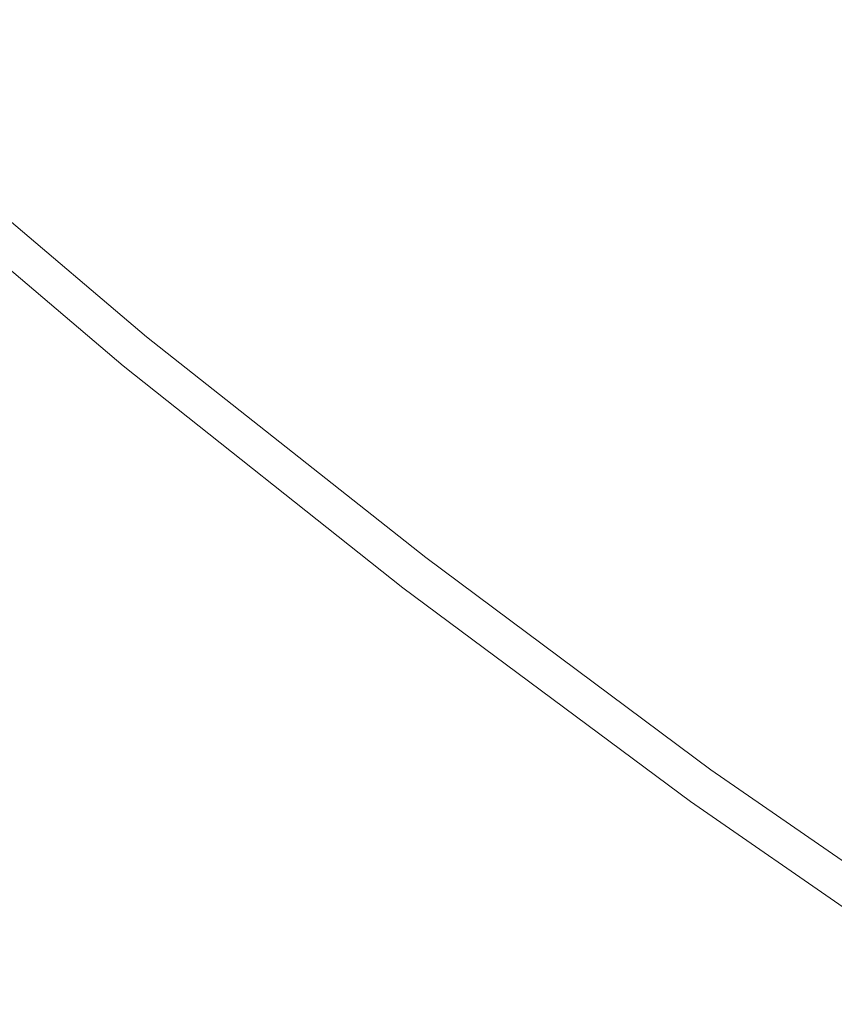
# Model space of a CAD drawing. Extents: x -797 to 797, y -797 to 798.
# Drawn here: x -513 to -454, y -663 to -591 of the extents above; entities that cross this region are included whole.
import ezdxf

# ---------------------------------------------------------------- set-up
doc = ezdxf.new("R2010")
doc.units = 0
doc.header["$LTSCALE"] = 500
doc.header["$MEASUREMENT"] = 0
doc.layers.add('CRS0', color=7, linetype='Continuous')

msp = doc.modelspace()

# ---------------------------------------------------------------- linework, layer by layer
at = {"layer": 'CRS0', "lineweight": 0}
for points, invisible_edges in [([(-473.4, -576.4, 228.8), (-474.5, -577.9, 229.3), (-455.4, -593.2, 229.3), (-473.4, -576.4, 228.8)], 15), ([(-473.4, -576.4, 228.8), (-454.2, -591.6, 228.8), (-453.6, -590.6, 228.3), (-473.4, -576.4, 228.8)], 15), ([(-455.4, -593.2, 229.3), (-454.2, -591.6, 228.8), (-473.4, -576.4, 228.8), (-455.4, -593.2, 229.3)], 15), ([(-455.4, -593.2, 229.3), (-474.5, -577.9, 229.3), (-476.5, -580.4, 229.8), (-455.4, -593.2, 229.3)], 15), ([(-508.8, -580.1, 230.4), (-514.3, -586.3, 230.4), (-494.8, -602.9, 230.4), (-508.8, -580.1, 230.4)], 15), ([(-494.8, -602.9, 230.4), (-489.6, -596.5, 230.4), (-508.8, -580.1, 230.4), (-494.8, -602.9, 230.4)], 15), ([(-508.8, -580.1, 230.4), (-489.6, -596.5, 230.4), (-484.2, -589.9, 230.3), (-508.8, -580.1, 230.4)], 15), ([(-476.5, -580.4, 229.8), (-479.6, -584.3, 230.1), (-460.2, -599.7, 230.1), (-476.5, -580.4, 229.8)], 15), ([(-460.2, -599.7, 230.1), (-457.2, -595.7, 229.8), (-476.5, -580.4, 229.8), (-460.2, -599.7, 230.1)], 15), ([(-476.5, -580.4, 229.8), (-457.2, -595.7, 229.8), (-455.4, -593.2, 229.3), (-476.5, -580.4, 229.8)], 15), ([(-460.2, -599.7, 230.1), (-479.6, -584.3, 230.1), (-484.2, -589.9, 230.3), (-460.2, -599.7, 230.1)], 15), ([(-494.8, -602.9, 230.4), (-514.3, -586.3, 230.4), (-518.9, -591.5, 230.2), (-494.8, -602.9, 230.4)], 15), ([(-484.2, -589.9, 230.3), (-489.6, -596.5, 230.4), (-469.8, -612.2, 230.4), (-484.2, -589.9, 230.3)], 15), ([(-484.2, -589.9, 230.3), (-464.7, -605.5, 230.3), (-460.2, -599.7, 230.1), (-484.2, -589.9, 230.3)], 15), ([(-469.8, -612.2, 230.4), (-464.7, -605.5, 230.3), (-484.2, -589.9, 230.3), (-469.8, -612.2, 230.4)], 15), ([(-453.6, -590.6, 228.3), (-454.2, -591.6, 228.8), (-434.6, -606.1, 228.9), (-453.6, -590.6, 228.3)], 15), ([(-518.9, -591.5, 230.2), (-521.7, -594.8, 230), (-501.9, -611.5, 230), (-518.9, -591.5, 230.2)], 15), ([(-518.9, -591.5, 230.2), (-499.2, -608.2, 230.2), (-494.8, -602.9, 230.4), (-518.9, -591.5, 230.2)], 15), ([(-501.9, -611.5, 230), (-499.2, -608.2, 230.2), (-518.9, -591.5, 230.2), (-501.9, -611.5, 230)], 15), ([(-434.6, -606.1, 228.9), (-454.2, -591.6, 228.8), (-455.4, -593.2, 229.3), (-434.6, -606.1, 228.9)], 15), ([(-455.4, -593.2, 229.3), (-457.2, -595.7, 229.8), (-437.5, -610.3, 229.8), (-455.4, -593.2, 229.3)], 15), ([(-455.4, -593.2, 229.3), (-435.7, -607.7, 229.4), (-434.6, -606.1, 228.9), (-455.4, -593.2, 229.3)], 15), ([(-437.5, -610.3, 229.8), (-435.7, -607.7, 229.4), (-455.4, -593.2, 229.3), (-437.5, -610.3, 229.8)], 15), ([(-501.9, -611.5, 230), (-521.7, -594.8, 230), (-523.2, -596.6, 229.7), (-501.9, -611.5, 230)], 15), ([(-437.5, -610.3, 229.8), (-457.2, -595.7, 229.8), (-460.2, -599.7, 230.1), (-437.5, -610.3, 229.8)], 15), ([(-523.2, -596.6, 229.7), (-523.9, -597.4, 229.4), (-504.1, -614.2, 229.4), (-523.2, -596.6, 229.7)], 13), ([(-504.1, -614.2, 229.4), (-503.4, -613.4, 229.7), (-523.2, -596.6, 229.7), (-504.1, -614.2, 229.4)], 15), ([(-523.2, -596.6, 229.7), (-503.4, -613.4, 229.7), (-501.9, -611.5, 230), (-523.2, -596.6, 229.7)], 15), ([(-469.8, -612.2, 230.4), (-489.6, -596.5, 230.4), (-494.8, -602.9, 230.4), (-469.8, -612.2, 230.4)], 15), ([(-524.2, -597.7, 228.8), (-524.5, -598, 228.2), (-504.6, -614.8, 228.2), (-524.2, -597.7, 228.8)], 15), ([(-504.1, -614.2, 229.4), (-523.9, -597.4, 229.4), (-524.2, -597.7, 228.8), (-504.1, -614.2, 229.4)], 15), ([(-504.6, -614.8, 228.2), (-504.4, -614.5, 228.8), (-524.2, -597.7, 228.8), (-504.6, -614.8, 228.2)], 15), ([(-524.2, -597.7, 228.8), (-504.4, -614.5, 228.8), (-504.1, -614.2, 229.4), (-524.2, -597.7, 228.8)], 15), ([(-505.1, -615.4, 226.7), (-525, -598.5, 226.7), (-525.2, -598.8, 225.9), (-505.1, -615.4, 226.7)], 15), ([(-524.7, -598.3, 227.5), (-525, -598.5, 226.7), (-505.1, -615.4, 226.7), (-524.7, -598.3, 227.5)], 15), ([(-504.6, -614.8, 228.2), (-524.5, -598, 228.2), (-524.7, -598.3, 227.5), (-504.6, -614.8, 228.2)], 15), ([(-505.1, -615.4, 226.7), (-504.9, -615.1, 227.5), (-524.7, -598.3, 227.5), (-505.1, -615.4, 226.7)], 15), ([(-524.7, -598.3, 227.5), (-504.9, -615.1, 227.5), (-504.6, -614.8, 228.2), (-524.7, -598.3, 227.5)], 15), ([(-505.7, -616.1, 221.8), (-525.6, -599.2, 221.8), (-525.7, -599.3, 218.4), (-505.7, -616.1, 221.8)], 15), ([(-525.5, -599.1, 223.9), (-525.6, -599.2, 221.8), (-505.7, -616.1, 221.8), (-525.5, -599.1, 223.9)], 15), ([(-505.5, -615.9, 225.1), (-525.4, -599, 225.1), (-525.5, -599.1, 223.9), (-505.5, -615.9, 225.1)], 15), ([(-505.7, -616.1, 221.8), (-505.6, -616, 223.9), (-525.5, -599.1, 223.9), (-505.7, -616.1, 221.8)], 15), ([(-525.5, -599.1, 223.9), (-505.6, -616, 223.9), (-505.5, -615.9, 225.1), (-525.5, -599.1, 223.9)], 15), ([(-525.2, -598.8, 225.9), (-525.4, -599, 225.1), (-505.5, -615.9, 225.1), (-525.2, -598.8, 225.9)], 15), ([(-525.2, -598.8, 225.9), (-505.3, -615.7, 225.9), (-505.1, -615.4, 226.7), (-525.2, -598.8, 225.9)], 15), ([(-505.5, -615.9, 225.1), (-505.3, -615.7, 225.9), (-525.2, -598.8, 225.9), (-505.5, -615.9, 225.1)], 15), ([(-525.7, -599.3, 218.4), (-525.7, -599.4, 213.2), (-505.8, -616.3, 213.2), (-525.7, -599.3, 218.4)], 15), ([(-505.8, -616.3, 213.2), (-505.8, -616.2, 218.4), (-525.7, -599.3, 218.4), (-505.8, -616.3, 213.2)], 15), ([(-525.7, -599.3, 218.4), (-505.8, -616.2, 218.4), (-505.7, -616.1, 221.8), (-525.7, -599.3, 218.4)], 15), ([(-525.7, -599.4, 206.7), (-505.8, -616.3, 206.7), (-505.8, -616.3, 213.2), (-525.7, -599.4, 206.7)], 15), ([(-505.8, -616.3, 213.2), (-525.7, -599.4, 213.2), (-525.7, -599.4, 206.7), (-505.8, -616.3, 213.2)], 15), ([(-525.7, -599.4, 206.7), (-525.7, -599.4, 199.4), (-505.8, -616.3, 199.4), (-525.7, -599.4, 206.7)], 15), ([(-505.8, -616.3, 199.4), (-505.8, -616.3, 206.7), (-525.7, -599.4, 206.7), (-505.8, -616.3, 199.4)], 15), ([(-525.7, -599.4, 191.6), (-505.8, -616.3, 191.6), (-505.8, -616.3, 199.4), (-525.7, -599.4, 191.6)], 14), ([(-505.8, -616.3, 199.4), (-525.7, -599.4, 199.4), (-525.7, -599.4, 191.6), (-505.8, -616.3, 199.4)], 15), ([(-460.2, -599.7, 230.1), (-464.7, -605.5, 230.3), (-444.6, -620.3, 230.3), (-460.2, -599.7, 230.1)], 15), ([(-444.6, -620.3, 230.3), (-440.4, -614.4, 230.1), (-460.2, -599.7, 230.1), (-444.6, -620.3, 230.3)], 15), ([(-460.2, -599.7, 230.1), (-440.4, -614.4, 230.1), (-437.5, -610.3, 229.8), (-460.2, -599.7, 230.1)], 15), ([(-494.8, -602.9, 230.4), (-499.2, -608.2, 230.2), (-479, -624.2, 230.2), (-494.8, -602.9, 230.4)], 15), ([(-479, -624.2, 230.2), (-474.8, -618.7, 230.4), (-494.8, -602.9, 230.4), (-479, -624.2, 230.2)], 15), ([(-494.8, -602.9, 230.4), (-474.8, -618.7, 230.4), (-469.8, -612.2, 230.4), (-494.8, -602.9, 230.4)], 15), ([(-444.6, -620.3, 230.3), (-464.7, -605.5, 230.3), (-469.8, -612.2, 230.4), (-444.6, -620.3, 230.3)], 15), ([(-479, -624.2, 230.2), (-499.2, -608.2, 230.2), (-501.9, -611.5, 230), (-479, -624.2, 230.2)], 15), ([(-501.9, -611.5, 230), (-503.4, -613.4, 229.7), (-483.1, -629.5, 229.7), (-501.9, -611.5, 230)], 15), ([(-501.9, -611.5, 230), (-481.7, -627.6, 230), (-479, -624.2, 230.2), (-501.9, -611.5, 230)], 15), ([(-483.1, -629.5, 229.7), (-481.7, -627.6, 230), (-501.9, -611.5, 230), (-483.1, -629.5, 229.7)], 15), ([(-469.8, -612.2, 230.4), (-474.8, -618.7, 230.4), (-454.3, -633.9, 230.4), (-469.8, -612.2, 230.4)], 15), ([(-454.3, -633.9, 230.4), (-449.5, -627.2, 230.4), (-469.8, -612.2, 230.4), (-454.3, -633.9, 230.4)], 15), ([(-469.8, -612.2, 230.4), (-449.5, -627.2, 230.4), (-444.6, -620.3, 230.3), (-469.8, -612.2, 230.4)], 15), ([(-483.1, -629.5, 229.7), (-503.4, -613.4, 229.7), (-504.1, -614.2, 229.4), (-483.1, -629.5, 229.7)], 15), ([(-504.1, -614.2, 229.4), (-504.4, -614.5, 228.8), (-484, -630.7, 228.8), (-504.1, -614.2, 229.4)], 15), ([(-484, -630.7, 228.8), (-483.7, -630.3, 229.4), (-504.1, -614.2, 229.4), (-484, -630.7, 228.8)], 13), ([(-504.1, -614.2, 229.4), (-483.7, -630.3, 229.4), (-483.1, -629.5, 229.7), (-504.1, -614.2, 229.4)], 15), ([(-504.6, -614.8, 228.2), (-504.9, -615.1, 227.5), (-484.5, -631.3, 227.5), (-504.6, -614.8, 228.2)], 15), ([(-484, -630.7, 228.8), (-504.4, -614.5, 228.8), (-504.6, -614.8, 228.2), (-484, -630.7, 228.8)], 15), ([(-504.6, -614.8, 228.2), (-484.2, -631, 228.2), (-484, -630.7, 228.8), (-504.6, -614.8, 228.2)], 15), ([(-484.5, -631.3, 227.5), (-484.2, -631, 228.2), (-504.6, -614.8, 228.2), (-484.5, -631.3, 227.5)], 15), ([(-484.9, -631.9, 225.9), (-505.3, -615.7, 225.9), (-505.5, -615.9, 225.1), (-484.9, -631.9, 225.9)], 15), ([(-505.1, -615.4, 226.7), (-505.3, -615.7, 225.9), (-484.9, -631.9, 225.9), (-505.1, -615.4, 226.7)], 15), ([(-484.5, -631.3, 227.5), (-504.9, -615.1, 227.5), (-505.1, -615.4, 226.7), (-484.5, -631.3, 227.5)], 15), ([(-484.9, -631.9, 225.9), (-484.7, -631.6, 226.7), (-505.1, -615.4, 226.7), (-484.9, -631.9, 225.9)], 15), ([(-505.1, -615.4, 226.7), (-484.7, -631.6, 226.7), (-484.5, -631.3, 227.5), (-505.1, -615.4, 226.7)], 15), ([(-505.7, -616.1, 221.8), (-505.8, -616.2, 218.4), (-485.3, -632.4, 218.4), (-505.7, -616.1, 221.8)], 15), ([(-485.3, -632.4, 218.4), (-505.8, -616.2, 218.4), (-505.8, -616.3, 213.2), (-485.3, -632.4, 218.4)], 15), ([(-505.8, -616.3, 213.2), (-485.4, -632.5, 213.2), (-485.3, -632.4, 218.4), (-505.8, -616.3, 213.2)], 15), ([(-485.4, -632.5, 206.7), (-485.4, -632.5, 213.2), (-505.8, -616.3, 213.2), (-485.4, -632.5, 206.7)], 15), ([(-505.8, -616.3, 213.2), (-505.8, -616.3, 206.7), (-485.4, -632.5, 206.7), (-505.8, -616.3, 213.2)], 15), ([(-485.4, -632.5, 191.6), (-485.4, -632.5, 199.4), (-505.8, -616.3, 199.4), (-485.4, -632.5, 191.6)], 15), ([(-505.8, -616.3, 199.4), (-505.8, -616.3, 191.6), (-485.4, -632.5, 191.6), (-505.8, -616.3, 199.4)], 13), ([(-485.4, -632.5, 206.7), (-505.8, -616.3, 206.7), (-505.8, -616.3, 199.4), (-485.4, -632.5, 206.7)], 15), ([(-505.8, -616.3, 199.4), (-485.4, -632.5, 199.4), (-485.4, -632.5, 206.7), (-505.8, -616.3, 199.4)], 15), ([(-485.2, -632.2, 223.9), (-505.6, -616, 223.9), (-505.7, -616.1, 221.8), (-485.2, -632.2, 223.9)], 15), ([(-485.3, -632.4, 218.4), (-485.3, -632.3, 221.8), (-505.7, -616.1, 221.8), (-485.3, -632.4, 218.4)], 15), ([(-505.7, -616.1, 221.8), (-485.3, -632.3, 221.8), (-485.2, -632.2, 223.9), (-505.7, -616.1, 221.8)], 15), ([(-505.5, -615.9, 225.1), (-505.6, -616, 223.9), (-485.2, -632.2, 223.9), (-505.5, -615.9, 225.1)], 15), ([(-505.5, -615.9, 225.1), (-485.1, -632.1, 225.1), (-484.9, -631.9, 225.9), (-505.5, -615.9, 225.1)], 15), ([(-485.2, -632.2, 223.9), (-485.1, -632.1, 225.1), (-505.5, -615.9, 225.1), (-485.2, -632.2, 223.9)], 15), ([(-454.3, -633.9, 230.4), (-474.8, -618.7, 230.4), (-479, -624.2, 230.2), (-454.3, -633.9, 230.4)], 15), ([(-479, -624.2, 230.2), (-481.7, -627.6, 230), (-460.9, -643.1, 230), (-479, -624.2, 230.2)], 15), ([(-479, -624.2, 230.2), (-458.4, -639.6, 230.2), (-454.3, -633.9, 230.4), (-479, -624.2, 230.2)], 15), ([(-460.9, -643.1, 230), (-458.4, -639.6, 230.2), (-479, -624.2, 230.2), (-460.9, -643.1, 230)], 15), ([(-428.7, -641.6, 230.4), (-449.5, -627.2, 230.4), (-454.3, -633.9, 230.4), (-428.7, -641.6, 230.4)], 15), ([(-460.9, -643.1, 230), (-481.7, -627.6, 230), (-483.1, -629.5, 229.7), (-460.9, -643.1, 230)], 15), ([(-483.1, -629.5, 229.7), (-483.7, -630.3, 229.4), (-462.9, -645.8, 229.4), (-483.1, -629.5, 229.7)], 15), ([(-483.1, -629.5, 229.7), (-462.2, -645, 229.7), (-460.9, -643.1, 230), (-483.1, -629.5, 229.7)], 15), ([(-462.9, -645.8, 229.4), (-462.2, -645, 229.7), (-483.1, -629.5, 229.7), (-462.9, -645.8, 229.4)], 15), ([(-484, -630.7, 228.8), (-484.2, -631, 228.2), (-463.3, -646.5, 228.2), (-484, -630.7, 228.8)], 15), ([(-462.9, -645.8, 229.4), (-483.7, -630.3, 229.4), (-484, -630.7, 228.8), (-462.9, -645.8, 229.4)], 14), ([(-463.3, -646.5, 228.2), (-463.1, -646.2, 228.8), (-484, -630.7, 228.8), (-463.3, -646.5, 228.2)], 15), ([(-484, -630.7, 228.8), (-463.1, -646.2, 228.8), (-462.9, -645.8, 229.4), (-484, -630.7, 228.8)], 15), ([(-484.5, -631.3, 227.5), (-484.7, -631.6, 226.7), (-463.8, -647.1, 226.7), (-484.5, -631.3, 227.5)], 15), ([(-463.3, -646.5, 228.2), (-484.2, -631, 228.2), (-484.5, -631.3, 227.5), (-463.3, -646.5, 228.2)], 15), ([(-484.5, -631.3, 227.5), (-463.6, -646.8, 227.5), (-463.3, -646.5, 228.2), (-484.5, -631.3, 227.5)], 15), ([(-463.8, -647.1, 226.7), (-463.6, -646.8, 227.5), (-484.5, -631.3, 227.5), (-463.8, -647.1, 226.7)], 15), ([(-485.2, -632.2, 223.9), (-485.3, -632.3, 221.8), (-464.3, -647.9, 221.8), (-485.2, -632.2, 223.9)], 15), ([(-464.1, -647.6, 225.1), (-485.1, -632.1, 225.1), (-485.2, -632.2, 223.9), (-464.1, -647.6, 225.1)], 15), ([(-485.2, -632.2, 223.9), (-464.2, -647.8, 223.9), (-464.1, -647.6, 225.1), (-485.2, -632.2, 223.9)], 15), ([(-464.3, -647.9, 221.8), (-464.2, -647.8, 223.9), (-485.2, -632.2, 223.9), (-464.3, -647.9, 221.8)], 15), ([(-484.9, -631.9, 225.9), (-485.1, -632.1, 225.1), (-464.1, -647.6, 225.1), (-484.9, -631.9, 225.9)], 15), ([(-463.8, -647.1, 226.7), (-484.7, -631.6, 226.7), (-484.9, -631.9, 225.9), (-463.8, -647.1, 226.7)], 15), ([(-484.9, -631.9, 225.9), (-464, -647.4, 225.9), (-463.8, -647.1, 226.7), (-484.9, -631.9, 225.9)], 15), ([(-464.1, -647.6, 225.1), (-464, -647.4, 225.9), (-484.9, -631.9, 225.9), (-464.1, -647.6, 225.1)], 15), ([(-485.3, -632.4, 218.4), (-485.4, -632.5, 213.2), (-464.4, -648, 213.2), (-485.3, -632.4, 218.4)], 15), ([(-485.4, -632.5, 206.7), (-464.4, -648, 206.7), (-464.4, -648, 213.2), (-485.4, -632.5, 206.7)], 15), ([(-464.4, -648, 213.2), (-485.4, -632.5, 213.2), (-485.4, -632.5, 206.7), (-464.4, -648, 213.2)], 15), ([(-485.4, -632.5, 191.6), (-464.4, -648.1, 191.6), (-464.4, -648.1, 199.4), (-485.4, -632.5, 191.6)], 14), ([(-464.4, -648.1, 199.4), (-485.4, -632.5, 199.4), (-485.4, -632.5, 191.6), (-464.4, -648.1, 199.4)], 15), ([(-485.4, -632.5, 206.7), (-485.4, -632.5, 199.4), (-464.4, -648.1, 199.4), (-485.4, -632.5, 206.7)], 15), ([(-464.4, -648.1, 199.4), (-464.4, -648, 206.7), (-485.4, -632.5, 206.7), (-464.4, -648.1, 199.4)], 15), ([(-464.3, -647.9, 221.8), (-485.3, -632.3, 221.8), (-485.3, -632.4, 218.4), (-464.3, -647.9, 221.8)], 15), ([(-464.4, -648, 213.2), (-464.4, -648, 218.4), (-485.3, -632.4, 218.4), (-464.4, -648, 213.2)], 15), ([(-485.3, -632.4, 218.4), (-464.4, -648, 218.4), (-464.3, -647.9, 221.8), (-485.3, -632.4, 218.4)], 15), ([(-454.3, -633.9, 230.4), (-458.4, -639.6, 230.2), (-437.2, -654.2, 230.2), (-454.3, -633.9, 230.4)], 15), ([(-437.2, -654.2, 230.2), (-433.3, -648.5, 230.4), (-454.3, -633.9, 230.4), (-437.2, -654.2, 230.2)], 15), ([(-454.3, -633.9, 230.4), (-433.3, -648.5, 230.4), (-428.7, -641.6, 230.4), (-454.3, -633.9, 230.4)], 15), ([(-437.2, -654.2, 230.2), (-458.4, -639.6, 230.2), (-460.9, -643.1, 230), (-437.2, -654.2, 230.2)], 15), ([(-460.9, -643.1, 230), (-462.2, -645, 229.7), (-440.9, -659.8, 229.7), (-460.9, -643.1, 230)], 15), ([(-440.9, -659.8, 229.7), (-439.6, -657.8, 230), (-460.9, -643.1, 230), (-440.9, -659.8, 229.7)], 15), ([(-460.9, -643.1, 230), (-439.6, -657.8, 230), (-437.2, -654.2, 230.2), (-460.9, -643.1, 230)], 15), ([(-440.9, -659.8, 229.7), (-462.2, -645, 229.7), (-462.9, -645.8, 229.4), (-440.9, -659.8, 229.7)], 15), ([(-462.9, -645.8, 229.4), (-463.1, -646.2, 228.8), (-441.7, -661, 228.8), (-462.9, -645.8, 229.4)], 15), ([(-441.7, -661, 228.8), (-441.5, -660.6, 229.4), (-462.9, -645.8, 229.4), (-441.7, -661, 228.8)], 13), ([(-462.9, -645.8, 229.4), (-441.5, -660.6, 229.4), (-440.9, -659.8, 229.7), (-462.9, -645.8, 229.4)], 15), ([(-463.3, -646.5, 228.2), (-463.6, -646.8, 227.5), (-442.1, -661.6, 227.5), (-463.3, -646.5, 228.2)], 15), ([(-441.7, -661, 228.8), (-463.1, -646.2, 228.8), (-463.3, -646.5, 228.2), (-441.7, -661, 228.8)], 15), ([(-442.1, -661.6, 227.5), (-441.9, -661.3, 228.2), (-463.3, -646.5, 228.2), (-442.1, -661.6, 227.5)], 15), ([(-463.3, -646.5, 228.2), (-441.9, -661.3, 228.2), (-441.7, -661, 228.8), (-463.3, -646.5, 228.2)], 15), ([(-463.8, -647.1, 226.7), (-464, -647.4, 225.9), (-442.5, -662.2, 225.9), (-463.8, -647.1, 226.7)], 15), ([(-442.1, -661.6, 227.5), (-463.6, -646.8, 227.5), (-463.8, -647.1, 226.7), (-442.1, -661.6, 227.5)], 15), ([(-442.5, -662.2, 225.9), (-442.4, -662, 226.7), (-463.8, -647.1, 226.7), (-442.5, -662.2, 225.9)], 15), ([(-463.8, -647.1, 226.7), (-442.4, -662, 226.7), (-442.1, -661.6, 227.5), (-463.8, -647.1, 226.7)], 15), ([(-464.3, -647.9, 221.8), (-464.4, -648, 218.4), (-442.9, -662.8, 218.4), (-464.3, -647.9, 221.8)], 15), ([(-443, -662.9, 206.7), (-443, -662.9, 213.2), (-464.4, -648, 213.2), (-443, -662.9, 206.7)], 15), ([(-464.4, -648, 213.2), (-464.4, -648, 206.7), (-443, -662.9, 206.7), (-464.4, -648, 213.2)], 15), ([(-442.9, -662.8, 218.4), (-464.4, -648, 218.4), (-464.4, -648, 213.2), (-442.9, -662.8, 218.4)], 15), ([(-464.4, -648, 213.2), (-443, -662.9, 213.2), (-442.9, -662.8, 218.4), (-464.4, -648, 213.2)], 15), ([(-443, -662.9, 206.7), (-464.4, -648, 206.7), (-464.4, -648.1, 199.4), (-443, -662.9, 206.7)], 15), ([(-442.8, -662.6, 223.9), (-464.2, -647.8, 223.9), (-464.3, -647.9, 221.8), (-442.8, -662.6, 223.9)], 15), ([(-442.9, -662.8, 218.4), (-442.9, -662.7, 221.8), (-464.3, -647.9, 221.8), (-442.9, -662.8, 218.4)], 15), ([(-464.3, -647.9, 221.8), (-442.9, -662.7, 221.8), (-442.8, -662.6, 223.9), (-464.3, -647.9, 221.8)], 15), ([(-464.1, -647.6, 225.1), (-464.2, -647.8, 223.9), (-442.8, -662.6, 223.9), (-464.1, -647.6, 225.1)], 15), ([(-442.5, -662.2, 225.9), (-464, -647.4, 225.9), (-464.1, -647.6, 225.1), (-442.5, -662.2, 225.9)], 15), ([(-442.8, -662.6, 223.9), (-442.7, -662.4, 225.1), (-464.1, -647.6, 225.1), (-442.8, -662.6, 223.9)], 15), ([(-464.1, -647.6, 225.1), (-442.7, -662.4, 225.1), (-442.5, -662.2, 225.9), (-464.1, -647.6, 225.1)], 15), ([(-443, -662.9, 191.6), (-443, -662.9, 199.4), (-464.4, -648.1, 199.4), (-443, -662.9, 191.6)], 15), ([(-464.4, -648.1, 199.4), (-464.4, -648.1, 191.6), (-443, -662.9, 191.6), (-464.4, -648.1, 199.4)], 13), ([(-464.4, -648.1, 199.4), (-443, -662.9, 199.4), (-443, -662.9, 206.7), (-464.4, -648.1, 199.4)], 15)]:
    msp.add_3dface(points, dxfattribs=dict(at, invisible_edges=invisible_edges))

doc.saveas('drawing.dxf')
